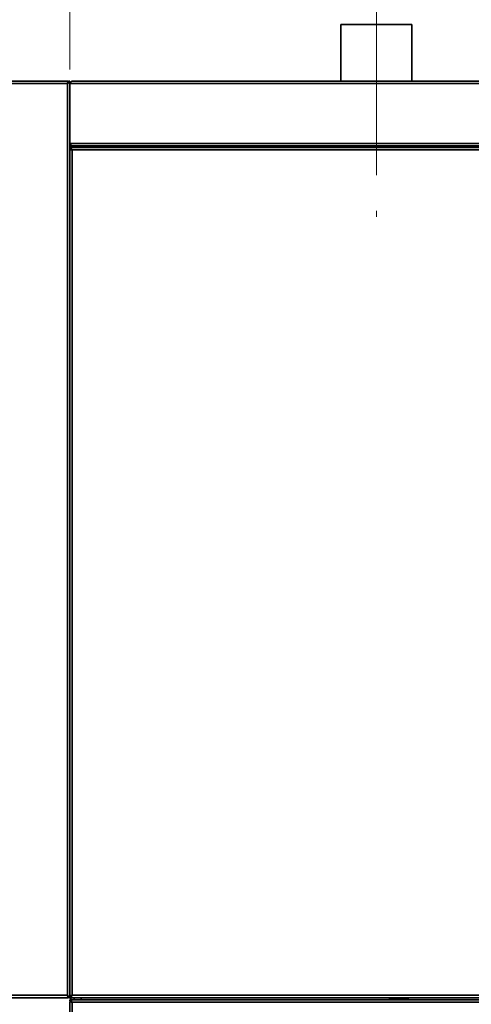
# Model space of a CAD drawing. Units: millimetres. Extents: x 60 to 10113, y 60 to 7068.
# Drawn here: x 4824 to 5208, y 5524 to 6363 of the extents above; entities that cross this region are included whole.
import ezdxf

# ---------------------------------------------------------------- set-up
doc = ezdxf.new("R2010")
doc.units = ezdxf.units.MM
doc.header["$LTSCALE"] = 12
doc.linetypes.add('CENTERX2', pattern=[20.32, 12.7, -2.54, 2.54, -2.54])
doc.styles.add('SLDTEXTSTYLE0', font='TXT', dxfattribs={"width": 0.605})
doc.dimstyles.new('SLDDIMSTYLE0', dxfattribs={"dimtxt": 43.147754, "dimasz": 39.624, "dimexe": 0, "dimexo": 0.0625, "dimgap": 10.786938, "dimtad": 1, "dimrnd": 1e-09, "dimzin": 12, "dimdsep": 46, "dimtxsty": 'SLDTEXTSTYLE0', "dimsah": 1, "dimcen": 0.09, "dimadec": 0, "dimazin": 3, "dimtfac": 1, "dimtofl": 0, "dimtmove": 0, "dimatfit": 3, "dimfxl": 0, "dimfrac": 2, "dimtolj": 1, "dimtzin": 12, "dimarcsym": 0})
doc.dimstyles.new('SLDDIMSTYLE1', dxfattribs={"dimtxt": 43.147754, "dimasz": 39.624, "dimexe": 0, "dimexo": 0.0625, "dimgap": 10.786938, "dimtad": 1, "dimdec": 0, "dimrnd": 1e-09, "dimzin": 12, "dimdsep": 46, "dimtxsty": 'SLDTEXTSTYLE0', "dimsah": 1, "dimcen": 0.09, "dimadec": 0, "dimazin": 3, "dimtfac": 1, "dimtdec": 0, "dimtofl": 0, "dimtmove": 0, "dimatfit": 3, "dimfxl": 0, "dimfrac": 2, "dimtolj": 1, "dimtzin": 12, "dimarcsym": 0})

# ---------------------------------------------------------------- blocks, each defined once
blk = doc.blocks.new('_D_8')
at = {"color": 7, "linetype": 'Continuous', "lineweight": 0}
for p, q in [((3848.46, 5438.36), (3848.46, 6924.2)), ((6647.93, 6153.42), (6647.93, 6924.2)), ((6647.93, 6900.2), (3848.46, 6900.2))]:
    blk.add_line(p, q, dxfattribs=at)
at = {"color": 7, "linetype": 'Continuous', "lineweight": 18}
for points in [[(3848.46, 6900.2), (3888.08, 6894.1), (3888.08, 6906.29)], [(6647.93, 6900.2), (6608.31, 6906.29), (6608.31, 6894.1)]]:
    blk.add_solid(points, dxfattribs=at)
at = {"color": 7, "linetype": 'Continuous', "lineweight": 18, "insert": (5182.34, 6957.49), "char_height": 44.45, "attachment_point": 1, "style": 'SLDTEXTSTYLE0'}
blk.add_mtext('2799', dxfattribs=at)
blk = doc.blocks.new('_D_10')
at = {"color": 7, "linetype": 'Continuous', "lineweight": 0}
for p, q in [((5126.93, 6394.57), (5126.93, 6839.16)), ((6647.93, 6153.42), (6647.93, 6839.16)), ((5126.93, 6815.16), (6647.93, 6815.16))]:
    blk.add_line(p, q, dxfattribs=at)
at = {"color": 7, "linetype": 'Continuous', "lineweight": 18}
for points in [[(5126.93, 6815.16), (5166.56, 6809.06), (5166.56, 6821.25)], [(6647.93, 6815.16), (6608.31, 6821.25), (6608.31, 6809.06)]]:
    blk.add_solid(points, dxfattribs=at)
at = {"color": 7, "linetype": 'Continuous', "lineweight": 18, "insert": (5821.58, 6872.46), "char_height": 44.45, "attachment_point": 1, "style": 'SLDTEXTSTYLE0'}
blk.add_mtext('1521', dxfattribs=at)
blk = doc.blocks.new('_D_20')
at = {"color": 7, "linetype": 'Continuous', "lineweight": 0}
for p, q in [((4494.08, 6322.12), (4494.08, 6487.7)), ((4866.13, 6320.07), (4866.13, 6487.7)), ((4494.08, 6463.7), (4866.13, 6463.7))]:
    blk.add_line(p, q, dxfattribs=at)
at = {"color": 7, "linetype": 'Continuous', "lineweight": 18}
for points in [[(4494.08, 6463.7), (4533.71, 6457.6), (4533.71, 6469.79)], [(4866.13, 6463.7), (4826.51, 6469.79), (4826.51, 6457.6)]]:
    blk.add_solid(points, dxfattribs=at)
at = {"color": 7, "linetype": 'Continuous', "lineweight": 18, "insert": (4630.72, 6521), "char_height": 44.45, "attachment_point": 1, "style": 'SLDTEXTSTYLE0'}
blk.add_mtext('372', dxfattribs=at)

msp = doc.modelspace()

# ---------------------------------------------------------------- linework, layer by layer
at = {"color": 7, "linetype": 'CENTERX2', "lineweight": 18}
msp.add_line((5126.932, 6382.572), (5126.932, 6194.572), dxfattribs=at)
at = {"color": 7, "linetype": 'Continuous', "lineweight": 35}
for p, q in [((5096.782, 6358.572), (5096.782, 6310.122)), ((5096.782, 6358.572), (5096.782, 6310.122)), ((5157.082, 6358.572), (5096.782, 6358.572)), ((5096.782, 6358.572), (5157.082, 6358.572)), ((5157.082, 6310.122), (5157.082, 6358.572)), ((5157.082, 6310.122), (5157.082, 6358.572)), ((4495.482, 6310.122), (4864.732, 6310.122)), ((4496.132, 6308.072), (4864.082, 6308.072)), ((4864.082, 6308.072), (4864.082, 5531.522)), ((4864.407, 6309.322), (4864.882, 6309.322)), ((4864.732, 6310.122), (4864.732, 6309.322)), ((4864.882, 6309.322), (4864.882, 6308.815)), ((4864.882, 6309.322), (4865.085, 6309.322)), ((4866.132, 6310.122), (4865.332, 6310.122)), ((4865.332, 6309.681), (4865.332, 6310.122)), ((4866.132, 6310.122), (4866.132, 6308.072)), ((4866.132, 6309.322), (4866.593, 6309.322)), ((4866.132, 6308.072), (6526.132, 6308.072)), ((4866.132, 6308.072), (4866.132, 6257.172)), ((4868.182, 6310.122), (6524.082, 6310.122)), ((4866.132, 6257.172), (4867.073, 6257.172)), ((4866.132, 6257.172), (4866.132, 6255.122)), ((4866.932, 6257.172), (4866.932, 6255.122)), ((4867.073, 6257.172), (6525.19, 6257.172)), ((4867.073, 6255.122), (4867.073, 6257.172)), ((4866.132, 6255.122), (4866.132, 5529.472)), ((4866.932, 6255.122), (4866.132, 6255.122)), ((6496.132, 6253.622), (4866.132, 6253.622)), ((4866.132, 6253.622), (4866.132, 6252.822)), ((4866.132, 6252.822), (4866.932, 6252.822)), ((4866.132, 6252.222), (4866.132, 5530.872)), ((4866.132, 6252.222), (4866.932, 6252.222)), ((4866.932, 6255.122), (4866.932, 6253.622)), ((4866.932, 6252.592), (4866.932, 6252.222)), ((4867.073, 6255.122), (6523.94, 6255.122)), ((4867.285, 6252.352), (4867.285, 6251.908)), ((4868.182, 6251.572), (4868.182, 5531.522)), ((6494.082, 6251.572), (4868.182, 6251.572)), ((4869.932, 6255.122), (4869.932, 6253.622)), ((4875.932, 6255.122), (4875.932, 6253.622)), ((4957.632, 6254.622), (4957.632, 6255.122)), ((4957.632, 6254.622), (4961.134, 6254.622)), ((4961.134, 6254.622), (4961.134, 6255.122)), ((4961.232, 6254.622), (4961.232, 6253.622)), ((4961.232, 6254.622), (4971.032, 6254.622)), ((4963.132, 6255.122), (4963.132, 6254.622)), ((4966.132, 6255.122), (4966.132, 6254.622)), ((4969.132, 6255.122), (4969.132, 6254.622)), ((4971.032, 6253.622), (4971.032, 6254.622)), ((4971.129, 6255.122), (4971.129, 6254.622)), ((4971.129, 6254.622), (4974.632, 6254.622)), ((4974.632, 6255.122), (4974.632, 6254.622)), ((4864.732, 5529.472), (4495.589, 5529.472)), ((4864.082, 5531.522), (4496.132, 5531.522)), ((4864.732, 5530.272), (4864.732, 5529.472)), ((4865.332, 5529.472), (4865.293, 5529.727)), ((4866.132, 5529.472), (4865.332, 5529.472)), ((4866.132, 5530.872), (4866.932, 5530.872)), ((4866.132, 5529.472), (4866.132, 5530.272)), ((4866.132, 5529.472), (6496.132, 5529.472)), ((6296.132, 5527.732), (4866.132, 5527.732)), ((4866.132, 5527.732), (4866.132, 5526.932)), ((4866.932, 5530.872), (4866.932, 5530.526)), ((4866.932, 5529.472), (4866.932, 5527.732)), ((4867.285, 5531.185), (4867.285, 5530.729)), ((4868.182, 5531.522), (6494.082, 5531.522)), ((4869.932, 5529.472), (4869.932, 5527.732)), ((4875.932, 5529.472), (4875.932, 5527.732)), ((5137.632, 5528.972), (5137.632, 5529.472)), ((5137.632, 5528.972), (5141.134, 5528.972)), ((5141.134, 5528.972), (5141.134, 5529.472)), ((5141.232, 5528.732), (5141.232, 5527.732)), ((5141.232, 5528.732), (5151.032, 5528.732)), ((5143.132, 5529.472), (5143.132, 5528.732)), ((5146.132, 5529.472), (5146.132, 5528.732)), ((5149.132, 5529.472), (5149.132, 5528.732)), ((5151.032, 5527.732), (5151.032, 5528.732)), ((5151.129, 5529.472), (5151.129, 5528.972)), ((5151.129, 5528.972), (5154.632, 5528.972)), ((5154.632, 5529.472), (5154.632, 5528.972)), ((4866.132, 5526.332), (4866.132, 5506.032)), ((4866.132, 5526.332), (4866.932, 5526.332)), ((4866.932, 5526.685), (4866.932, 5526.332)), ((4867.285, 5526.474), (4867.285, 5526.022)), ((6294.082, 5525.682), (4868.182, 5525.682))]:
    msp.add_line(p, q, dxfattribs=at)
at = {"color": 8, "linetype": 'Continuous', "lineweight": 35}
msp.add_line((4868.182, 5525.682), (4868.182, 5506.032), dxfattribs=at)
at = {"color": 7, "linetype": 'Continuous', "lineweight": 35}
for centre, start, end in [((4961.134, 6255.622), 270, 330), ((4971.129, 6255.622), 210, 270), ((5141.134, 5529.972), 270, 330), ((5151.129, 5529.972), 210, 270)]:
    msp.add_arc(centre, 1, start, end, dxfattribs=at)
for points, knots in [([(4864.082, 6308.072), (4864.129, 6308.307), (4864.224, 6308.778), (4864.367, 6309.401), (4864.509, 6309.866), (4864.631, 6310.093), (4864.705, 6310.115), (4864.732, 6310.122)], [0, 0, 0, 0, 0.2190282, 0.4380765, 0.6571249, 0.8761731, 1, 1, 1, 1]), ([(4865.255, 6309.707), (4865.134, 6309.815), (4864.978, 6309.955), (4864.777, 6309.986), (4864.732, 6309.993)], [0, 0, 0, 0, 0.7730293, 1, 1, 1, 1]), ([(4868.182, 6251.572), (4868.035, 6251.802), (4867.715, 6252.306), (4867.22, 6252.983), (4866.683, 6253.513), (4866.32, 6253.585), (4866.132, 6253.622)], [0, 0, 0, 0, 0.2145048, 0.4693212, 0.7242384, 1, 1, 1, 1]), ([(4868.182, 6251.572), (4867.982, 6251.763), (4867.57, 6252.158), (4866.945, 6252.627), (4866.46, 6252.809), (4866.19, 6252.82), (4866.132, 6252.822)], [0, 0, 0, 0, 0.291927, 0.6032108, 0.9146273, 1, 1, 1, 1]), ([(4864.082, 5531.522), (4864.312, 5531.376), (4864.815, 5531.056), (4865.493, 5530.561), (4866.022, 5530.024), (4866.094, 5529.661), (4866.132, 5529.472)], [0, 0, 0, 0, 0.2145048, 0.4693212, 0.7242384, 1, 1, 1, 1]), ([(4864.082, 5531.522), (4864.273, 5531.323), (4864.668, 5530.911), (4865.137, 5530.286), (4865.319, 5529.8), (4865.329, 5529.53), (4865.332, 5529.472)], [0, 0, 0, 0, 0.291927, 0.6032108, 0.9146273, 1, 1, 1, 1]), ([(4866.132, 5529.472), (4866.28, 5529.496), (4866.601, 5529.546), (4867.098, 5529.972), (4867.633, 5530.66), (4867.995, 5531.228), (4868.182, 5531.522)], [0, 0, 0, 0, 0.216692, 0.4715099, 0.7264235, 1, 1, 1, 1]), ([(4866.132, 5530.272), (4866.329, 5530.298), (4866.739, 5530.35), (4867.362, 5530.762), (4867.85, 5531.204), (4868.122, 5531.465), (4868.182, 5531.522)], [0, 0, 0, 0, 0.2889531, 0.6002064, 0.9116125, 1, 1, 1, 1]), ([(4866.132, 5526.332), (4866.155, 5526.285), (4866.203, 5526.19), (4866.57, 5526.047), (4867.109, 5525.905), (4867.683, 5525.783), (4868.049, 5525.709), (4868.182, 5525.682)], [0, 0, 0, 0, 0.21902842, 0.43807671, 0.65712504, 0.87617325, 1, 1, 1, 1]), ([(4866.932, 5526.332), (4866.944, 5526.289), (4866.969, 5526.198), (4867.18, 5526.057), (4867.515, 5525.91), (4867.873, 5525.785), (4868.101, 5525.709), (4868.182, 5525.682)], [0, 0, 0, 0, 0.1980019, 0.4241568, 0.6503308, 0.8765046, 1, 1, 1, 1])]:
    msp.add_open_spline(points, degree=3, knots=knots, dxfattribs=at)
for points in [[(4866.132, 6310.122), (4866.101, 6309.952), (4866.039, 6309.61), (4865.565, 6309.097), (4864.888, 6308.585), (4864.35, 6308.243), (4864.082, 6308.072)], [(4865.332, 6310.122), (4865.313, 6309.952), (4865.275, 6309.61), (4864.986, 6309.097), (4864.573, 6308.585), (4864.246, 6308.243), (4864.082, 6308.072)], [(4866.132, 6308.072), (4866.303, 6308.341), (4866.644, 6308.878), (4867.157, 6309.556), (4867.669, 6310.03), (4868.011, 6310.092), (4868.182, 6310.122)], [(4866.132, 6252.222), (4866.163, 6252.168), (4866.224, 6252.06), (4866.698, 6251.897), (4867.376, 6251.735), (4867.913, 6251.627), (4868.182, 6251.572)], [(4866.932, 6252.222), (4866.951, 6252.168), (4866.988, 6252.06), (4867.277, 6251.897), (4867.69, 6251.735), (4868.018, 6251.627), (4868.182, 6251.572)], [(4864.732, 5529.472), (4864.678, 5529.503), (4864.569, 5529.565), (4864.407, 5530.039), (4864.244, 5530.716), (4864.136, 5531.254), (4864.082, 5531.522)], [(4864.732, 5530.272), (4864.678, 5530.291), (4864.569, 5530.329), (4864.407, 5530.618), (4864.244, 5531.031), (4864.136, 5531.359), (4864.082, 5531.522)], [(4868.182, 5531.522), (4867.913, 5531.468), (4867.376, 5531.36), (4866.698, 5531.197), (4866.224, 5531.035), (4866.163, 5530.927), (4866.132, 5530.872)], [(4868.182, 5525.682), (4868.011, 5525.951), (4867.669, 5526.488), (4867.157, 5527.166), (4866.644, 5527.64), (4866.303, 5527.702), (4866.132, 5527.732)], [(4868.182, 5525.682), (4868.011, 5525.846), (4867.669, 5526.174), (4867.157, 5526.587), (4866.644, 5526.876), (4866.303, 5526.914), (4866.132, 5526.932)], [(4868.182, 5531.522), (4868.018, 5531.468), (4867.69, 5531.36), (4867.277, 5531.197), (4866.988, 5531.035), (4866.951, 5530.927), (4866.932, 5530.872)]]:
    msp.add_open_spline(points, degree=3, dxfattribs=at)

# ---------------------------------------------------------------- dimensions: what is measured, and where the dimension line sits
at = {"color": 7, "linetype": 'Continuous', "lineweight": 18}
for base, p1, p2, dimstyle, picture, middle in [((3848.46, 6900.195), (6647.932, 6141.422), (3848.46, 5426.357), 'SLDDIMSTYLE1', '_D_8', (5248.196, 6900.195)), ((6647.932, 6815.157), (5126.932, 6382.572), (6647.932, 6141.422), 'SLDDIMSTYLE0', '_D_10', (5887.432, 6815.157)), ((4866.132, 6463.697), (4494.082, 6310.122), (4866.132, 6308.072), 'SLDDIMSTYLE1', '_D_20', (4680.107, 6463.697))]:
    dim = msp.add_linear_dim(base=base, p1=p1, p2=p2, dimstyle=dimstyle, dxfattribs=at)
    dim.commit()
    dim.dimension.update_dxf_attribs({"geometry": picture, "text_midpoint": middle, "dimtype": 160})

doc.saveas('drawing.dxf')
